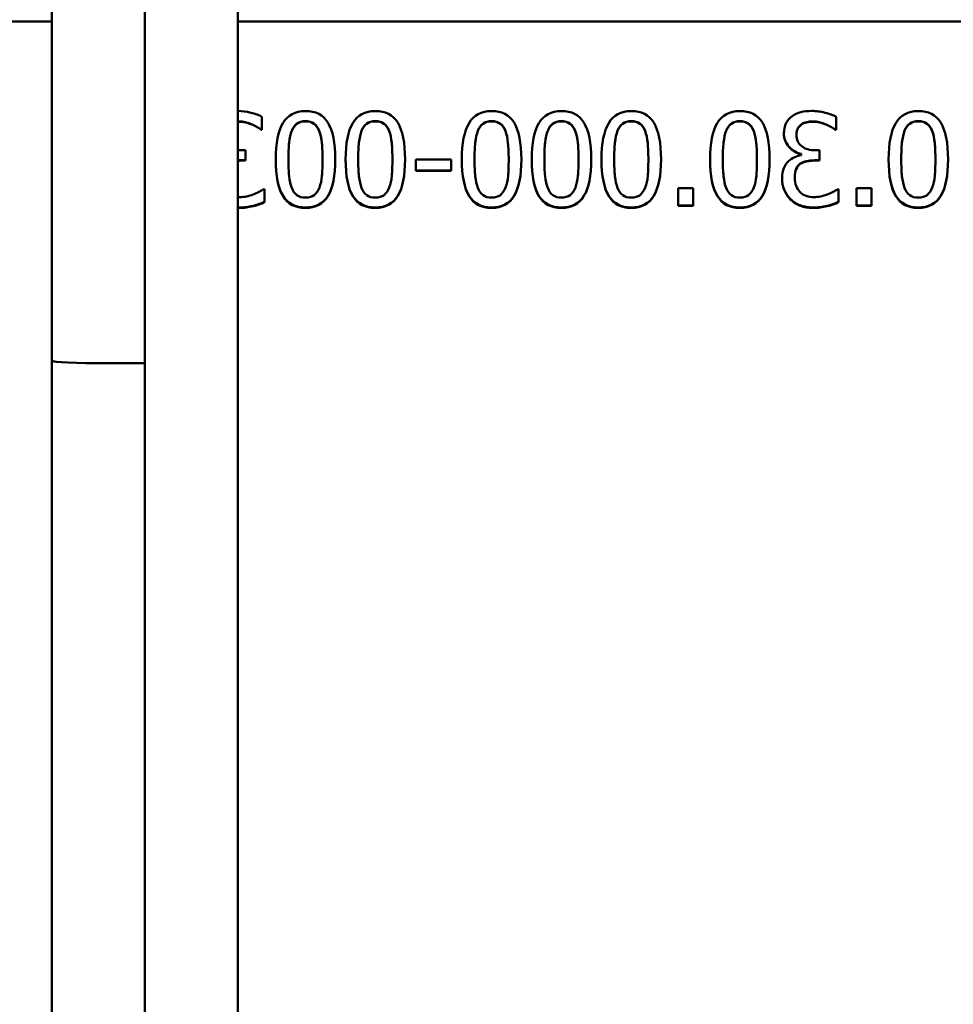
# Model space of a CAD drawing. Units: millimetres. Extents: x 0 to 10600, y 0 to 10600.
# Drawn here: x 5594 to 5644, y 4362 to 4415 of the extents above; entities that cross this region are included whole.
import ezdxf

# ---------------------------------------------------------------- set-up
doc = ezdxf.new("R2010")
doc.units = ezdxf.units.MM
doc.header["$LTSCALE"] = 53
doc.layers.add('Видимый контур (ГОСТ)', color=7, linetype='Continuous', lineweight=50)

msp = doc.modelspace()

# ---------------------------------------------------------------- linework, layer by layer
at = {"layer": 'Видимый контур (ГОСТ)'}
for p, q in [((5600.704, 4396.557), (5600.704, 4771.762)), ((5595.704, 4396.688), (5595.704, 4769.232)), ((5600.704, 4433.459), (5600.704, 4058.253)), ((5605.704, 4433.328), (5605.704, 4060.783)), ((5595.704, 4414.908), (5076.704, 4414.908)), ((5595.704, 4414.907), (5076.704, 4414.907)), ((6124.704, 4414.908), (5605.704, 4414.908)), ((6124.704, 4414.907), (5605.704, 4414.907)), ((5606.994, 4409.091), (5606.994, 4409.8)), ((5637.837, 4409.091), (5637.837, 4409.8)), ((5606.459, 4409.385), (5606.459, 4409.371)), ((5637.302, 4409.385), (5637.302, 4409.371)), ((5606.954, 4409.106), (5606.994, 4409.106)), ((5606.954, 4409.106), (5606.954, 4409.091)), ((5606.994, 4409.091), (5606.954, 4409.091)), ((5635.714, 4408.848), (5635.714, 4408.832)), ((5637.796, 4409.106), (5637.837, 4409.106)), ((5637.796, 4409.106), (5637.796, 4409.091)), ((5637.837, 4409.091), (5637.796, 4409.091)), ((5605.888, 4407.993), (5606.111, 4407.993)), ((5606.111, 4407.438), (5606.111, 4407.993)), ((5635.957, 4407.801), (5635.957, 4407.783)), ((5635.957, 4407.783), (5635.957, 4407.734)), ((5636.731, 4407.993), (5636.954, 4407.993)), ((5636.954, 4407.438), (5636.954, 4407.993)), ((5605.827, 4407.457), (5606.111, 4407.457)), ((5606.111, 4407.438), (5605.827, 4407.438)), ((5608.412, 4407.522), (5608.412, 4407.503)), ((5610.248, 4407.518), (5610.248, 4407.499)), ((5612.164, 4407.522), (5612.164, 4407.503)), ((5614, 4407.518), (5614, 4407.499)), ((5615.26, 4407.495), (5615.26, 4406.887)), ((5615.26, 4407.495), (5617.152, 4407.495)), ((5617.152, 4406.887), (5617.152, 4407.495)), ((5618.412, 4407.522), (5618.412, 4407.503)), ((5620.248, 4407.518), (5620.248, 4407.499)), ((5622.164, 4407.522), (5622.164, 4407.503)), ((5624, 4407.518), (5624, 4407.499)), ((5625.916, 4407.522), (5625.916, 4407.503)), ((5627.752, 4407.518), (5627.752, 4407.499)), ((5631.751, 4407.522), (5631.751, 4407.503)), ((5633.587, 4407.518), (5633.587, 4407.499)), ((5636.67, 4407.457), (5636.954, 4407.457)), ((5636.954, 4407.438), (5636.67, 4407.438)), ((5641.338, 4407.522), (5641.338, 4407.503)), ((5643.173, 4407.518), (5643.173, 4407.499)), ((5615.26, 4406.908), (5617.152, 4406.908)), ((5617.152, 4406.887), (5615.26, 4406.887)), ((5635.616, 4406.556), (5635.616, 4406.535)), ((5607.083, 4405.915), (5607.132, 4405.915)), ((5607.132, 4405.206), (5607.132, 4405.915)), ((5629.356, 4405.96), (5629.356, 4405.004)), ((5629.356, 4405.96), (5630.159, 4405.96)), ((5630.159, 4405.004), (5630.159, 4405.96)), ((5637.926, 4405.915), (5637.975, 4405.915)), ((5637.975, 4405.206), (5637.975, 4405.915)), ((5638.943, 4405.96), (5638.943, 4405.004)), ((5638.943, 4405.96), (5639.745, 4405.96)), ((5639.745, 4405.004), (5639.745, 4405.96)), ((5629.356, 4405.029), (5630.159, 4405.029)), ((5638.943, 4405.029), (5639.745, 4405.029)), ((5630.159, 4405.004), (5629.356, 4405.004)), ((5639.745, 4405.004), (5638.943, 4405.004)), ((5595.704, 4042.463), (5595.704, 4396.688)), ((5598.704, 4396.557), (5600.704, 4396.557)), ((5598.704, 4396.557), (5600.704, 4396.557)), ((5600.704, 4039.802), (5600.704, 4396.557))]:
    msp.add_line(p, q, dxfattribs=at)
msp.add_ellipse((5598.704, 4396.688), major_axis=(-3, 0), ratio=0.043619, start_param=0, end_param=1.570796, dxfattribs=at)
msp.add_ellipse((5598.704, 4396.688), major_axis=(-3, 0), ratio=0.043619, start_param=0, end_param=1.570796, dxfattribs=at)
for points, knots in [([(5605.704, 4410.108), (5605.924, 4410.107), (5606.156, 4410.075), (5606.401, 4410.013), (5606.65, 4409.95), (5606.848, 4409.879), (5606.994, 4409.8)], [-1.978332, -1.978332, -1.978332, -1.978332, -1, -1, -1, 0, 0, 0, 0]), ([(5607.732, 4407.503), (5607.732, 4408.373), (5607.861, 4409.024), (5608.119, 4409.456), (5608.376, 4409.888), (5608.78, 4410.104), (5609.328, 4410.104)], [-2, -2, -2, -2, -1, -1, -1, 0, 0, 0, 0]), ([(5609.328, 4410.104), (5609.874, 4410.104), (5610.277, 4409.896), (5610.537, 4409.478), (5610.798, 4409.061), (5610.928, 4408.401), (5610.928, 4407.499)], [-2, -2, -2, -2, -1, -1, -1, 0, 0, 0, 0]), ([(5611.484, 4407.503), (5611.484, 4408.373), (5611.613, 4409.024), (5611.871, 4409.456), (5612.129, 4409.888), (5612.532, 4410.104), (5613.08, 4410.104)], [-2, -2, -2, -2, -1, -1, -1, 0, 0, 0, 0]), ([(5613.08, 4410.104), (5613.626, 4410.104), (5614.029, 4409.896), (5614.29, 4409.478), (5614.55, 4409.061), (5614.681, 4408.401), (5614.681, 4407.499)], [-2, -2, -2, -2, -1, -1, -1, 0, 0, 0, 0]), ([(5617.732, 4407.503), (5617.732, 4408.373), (5617.861, 4409.024), (5618.119, 4409.456), (5618.376, 4409.888), (5618.78, 4410.104), (5619.328, 4410.104)], [-2, -2, -2, -2, -1, -1, -1, 0, 0, 0, 0]), ([(5619.328, 4410.104), (5619.874, 4410.104), (5620.277, 4409.896), (5620.537, 4409.478), (5620.798, 4409.061), (5620.928, 4408.401), (5620.928, 4407.499)], [-2, -2, -2, -2, -1, -1, -1, 0, 0, 0, 0]), ([(5621.484, 4407.503), (5621.484, 4408.373), (5621.613, 4409.024), (5621.871, 4409.456), (5622.129, 4409.888), (5622.532, 4410.104), (5623.08, 4410.104)], [-2, -2, -2, -2, -1, -1, -1, 0, 0, 0, 0]), ([(5623.08, 4410.104), (5623.626, 4410.104), (5624.029, 4409.896), (5624.29, 4409.478), (5624.55, 4409.061), (5624.681, 4408.401), (5624.681, 4407.499)], [-2, -2, -2, -2, -1, -1, -1, 0, 0, 0, 0]), ([(5625.236, 4407.503), (5625.236, 4408.373), (5625.365, 4409.024), (5625.623, 4409.456), (5625.881, 4409.888), (5626.284, 4410.104), (5626.832, 4410.104)], [-2, -2, -2, -2, -1, -1, -1, 0, 0, 0, 0]), ([(5626.832, 4410.104), (5627.378, 4410.104), (5627.781, 4409.896), (5628.042, 4409.478), (5628.302, 4409.061), (5628.433, 4408.401), (5628.433, 4407.499)], [-2, -2, -2, -2, -1, -1, -1, 0, 0, 0, 0]), ([(5631.07, 4407.503), (5631.07, 4408.373), (5631.199, 4409.024), (5631.457, 4409.456), (5631.715, 4409.888), (5632.118, 4410.104), (5632.667, 4410.104)], [-2, -2, -2, -2, -1, -1, -1, 0, 0, 0, 0]), ([(5632.667, 4410.104), (5633.212, 4410.104), (5633.616, 4409.896), (5633.876, 4409.478), (5634.137, 4409.061), (5634.267, 4408.401), (5634.267, 4407.499)], [-2, -2, -2, -2, -1, -1, -1, 0, 0, 0, 0]), ([(5635.033, 4408.901), (5635.033, 4409.106), (5635.071, 4409.285), (5635.146, 4409.438), (5635.222, 4409.59), (5635.333, 4409.719), (5635.479, 4409.825)], [-2, -2, -2, -2, -1, -1, -1, 0, 0, 0, 0]), ([(5635.479, 4409.825), (5635.616, 4409.922), (5635.77, 4409.993), (5635.939, 4410.039), (5636.107, 4410.085), (5636.305, 4410.108), (5636.532, 4410.108)], [-2, -2, -2, -2, -1, -1, -1, 0, 0, 0, 0]), ([(5636.532, 4410.108), (5636.756, 4410.108), (5636.993, 4410.077), (5637.243, 4410.013), (5637.493, 4409.95), (5637.691, 4409.879), (5637.837, 4409.8)], [-2, -2, -2, -2, -1, -1, -1, 0, 0, 0, 0]), ([(5640.657, 4407.503), (5640.657, 4408.373), (5640.786, 4409.024), (5641.044, 4409.456), (5641.302, 4409.888), (5641.705, 4410.104), (5642.253, 4410.104)], [-2, -2, -2, -2, -1, -1, -1, 0, 0, 0, 0]), ([(5642.253, 4410.104), (5642.799, 4410.104), (5643.202, 4409.896), (5643.463, 4409.478), (5643.724, 4409.061), (5643.854, 4408.401), (5643.854, 4407.499)], [-2, -2, -2, -2, -1, -1, -1, 0, 0, 0, 0]), ([(5605.742, 4409.543), (5605.864, 4409.543), (5605.985, 4409.528), (5606.105, 4409.498), (5606.225, 4409.469), (5606.343, 4409.431), (5606.459, 4409.385)], [0, 0, 0, 0, 1, 1, 1, 2, 2, 2, 2]), ([(5606.459, 4409.371), (5606.343, 4409.417), (5606.225, 4409.455), (5606.105, 4409.484), (5605.985, 4409.514), (5605.864, 4409.529), (5605.742, 4409.529)], [-2, -2, -2, -2, -1, -1, -1, 0, 0, 0, 0]), ([(5606.459, 4409.385), (5606.567, 4409.339), (5606.661, 4409.292), (5606.741, 4409.244), (5606.821, 4409.195), (5606.891, 4409.149), (5606.954, 4409.106)], [0, 0, 0, 0, 1, 1, 1, 2, 2, 2, 2]), ([(5606.954, 4409.091), (5606.891, 4409.135), (5606.821, 4409.18), (5606.741, 4409.229), (5606.661, 4409.278), (5606.567, 4409.325), (5606.459, 4409.371)], [-2, -2, -2, -2, -1, -1, -1, 0, 0, 0, 0]), ([(5609.328, 4409.563), (5609.142, 4409.563), (5608.99, 4409.519), (5608.872, 4409.432), (5608.755, 4409.344), (5608.662, 4409.215), (5608.595, 4409.046)], [-2, -2, -2, -2, -1, -1, -1, 0, 0, 0, 0]), ([(5609.328, 4409.549), (5609.142, 4409.549), (5608.99, 4409.505), (5608.872, 4409.417), (5608.755, 4409.33), (5608.662, 4409.201), (5608.595, 4409.031)], [-2, -2, -2, -2, -1, -1, -1, 0, 0, 0, 0]), ([(5610.074, 4409.037), (5610.003, 4409.213), (5609.908, 4409.344), (5609.788, 4409.432), (5609.668, 4409.519), (5609.514, 4409.563), (5609.328, 4409.563)], [-2, -2, -2, -2, -1, -1, -1, 0, 0, 0, 0]), ([(5610.074, 4409.022), (5610.003, 4409.198), (5609.908, 4409.33), (5609.788, 4409.417), (5609.668, 4409.505), (5609.514, 4409.549), (5609.328, 4409.549)], [-2, -2, -2, -2, -1, -1, -1, 0, 0, 0, 0]), ([(5613.08, 4409.563), (5612.894, 4409.563), (5612.742, 4409.519), (5612.624, 4409.432), (5612.507, 4409.344), (5612.414, 4409.215), (5612.347, 4409.046)], [-2, -2, -2, -2, -1, -1, -1, 0, 0, 0, 0]), ([(5613.08, 4409.549), (5612.894, 4409.549), (5612.742, 4409.505), (5612.624, 4409.417), (5612.507, 4409.33), (5612.414, 4409.201), (5612.347, 4409.031)], [-2, -2, -2, -2, -1, -1, -1, 0, 0, 0, 0]), ([(5613.826, 4409.037), (5613.755, 4409.213), (5613.66, 4409.344), (5613.54, 4409.432), (5613.42, 4409.519), (5613.266, 4409.563), (5613.08, 4409.563)], [-2, -2, -2, -2, -1, -1, -1, 0, 0, 0, 0]), ([(5613.826, 4409.022), (5613.755, 4409.198), (5613.66, 4409.33), (5613.54, 4409.417), (5613.42, 4409.505), (5613.266, 4409.549), (5613.08, 4409.549)], [-2, -2, -2, -2, -1, -1, -1, 0, 0, 0, 0]), ([(5619.328, 4409.563), (5619.142, 4409.563), (5618.99, 4409.519), (5618.872, 4409.432), (5618.755, 4409.344), (5618.662, 4409.215), (5618.595, 4409.046)], [-2, -2, -2, -2, -1, -1, -1, 0, 0, 0, 0]), ([(5619.328, 4409.549), (5619.142, 4409.549), (5618.99, 4409.505), (5618.872, 4409.417), (5618.755, 4409.33), (5618.662, 4409.201), (5618.595, 4409.031)], [-2, -2, -2, -2, -1, -1, -1, 0, 0, 0, 0]), ([(5620.074, 4409.037), (5620.003, 4409.213), (5619.908, 4409.344), (5619.788, 4409.432), (5619.668, 4409.519), (5619.514, 4409.563), (5619.328, 4409.563)], [-2, -2, -2, -2, -1, -1, -1, 0, 0, 0, 0]), ([(5620.074, 4409.022), (5620.003, 4409.198), (5619.908, 4409.33), (5619.788, 4409.417), (5619.668, 4409.505), (5619.514, 4409.549), (5619.328, 4409.549)], [-2, -2, -2, -2, -1, -1, -1, 0, 0, 0, 0]), ([(5623.08, 4409.563), (5622.894, 4409.563), (5622.742, 4409.519), (5622.624, 4409.432), (5622.507, 4409.344), (5622.414, 4409.215), (5622.347, 4409.046)], [-2, -2, -2, -2, -1, -1, -1, 0, 0, 0, 0]), ([(5623.08, 4409.549), (5622.894, 4409.549), (5622.742, 4409.505), (5622.624, 4409.417), (5622.507, 4409.33), (5622.414, 4409.201), (5622.347, 4409.031)], [-2, -2, -2, -2, -1, -1, -1, 0, 0, 0, 0]), ([(5623.826, 4409.037), (5623.755, 4409.213), (5623.66, 4409.344), (5623.54, 4409.432), (5623.42, 4409.519), (5623.266, 4409.563), (5623.08, 4409.563)], [-2, -2, -2, -2, -1, -1, -1, 0, 0, 0, 0]), ([(5623.826, 4409.022), (5623.755, 4409.198), (5623.66, 4409.33), (5623.54, 4409.417), (5623.42, 4409.505), (5623.266, 4409.549), (5623.08, 4409.549)], [-2, -2, -2, -2, -1, -1, -1, 0, 0, 0, 0]), ([(5626.832, 4409.563), (5626.646, 4409.563), (5626.494, 4409.519), (5626.376, 4409.432), (5626.259, 4409.344), (5626.166, 4409.215), (5626.099, 4409.046)], [-2, -2, -2, -2, -1, -1, -1, 0, 0, 0, 0]), ([(5626.832, 4409.549), (5626.646, 4409.549), (5626.494, 4409.505), (5626.376, 4409.417), (5626.259, 4409.33), (5626.166, 4409.201), (5626.099, 4409.031)], [-2, -2, -2, -2, -1, -1, -1, 0, 0, 0, 0]), ([(5627.578, 4409.037), (5627.507, 4409.213), (5627.412, 4409.344), (5627.292, 4409.432), (5627.172, 4409.519), (5627.018, 4409.563), (5626.832, 4409.563)], [-2, -2, -2, -2, -1, -1, -1, 0, 0, 0, 0]), ([(5627.578, 4409.022), (5627.507, 4409.198), (5627.412, 4409.33), (5627.292, 4409.417), (5627.172, 4409.505), (5627.018, 4409.549), (5626.832, 4409.549)], [-2, -2, -2, -2, -1, -1, -1, 0, 0, 0, 0]), ([(5632.667, 4409.563), (5632.48, 4409.563), (5632.328, 4409.519), (5632.211, 4409.432), (5632.093, 4409.344), (5632.001, 4409.215), (5631.933, 4409.046)], [-2, -2, -2, -2, -1, -1, -1, 0, 0, 0, 0]), ([(5632.667, 4409.549), (5632.48, 4409.549), (5632.328, 4409.505), (5632.211, 4409.417), (5632.093, 4409.33), (5632.001, 4409.201), (5631.933, 4409.031)], [-2, -2, -2, -2, -1, -1, -1, 0, 0, 0, 0]), ([(5633.412, 4409.037), (5633.342, 4409.213), (5633.247, 4409.344), (5633.127, 4409.432), (5633.006, 4409.519), (5632.853, 4409.563), (5632.667, 4409.563)], [-2, -2, -2, -2, -1, -1, -1, 0, 0, 0, 0]), ([(5633.412, 4409.022), (5633.342, 4409.198), (5633.247, 4409.33), (5633.127, 4409.417), (5633.006, 4409.505), (5632.853, 4409.549), (5632.667, 4409.549)], [-2, -2, -2, -2, -1, -1, -1, 0, 0, 0, 0]), ([(5635.714, 4408.848), (5635.714, 4408.974), (5635.738, 4409.083), (5635.787, 4409.173), (5635.835, 4409.263), (5635.899, 4409.335), (5635.977, 4409.389)], [0, 0, 0, 0, 1, 1, 1, 2, 2, 2, 2]), ([(5635.977, 4409.375), (5635.899, 4409.321), (5635.835, 4409.249), (5635.787, 4409.158), (5635.738, 4409.068), (5635.714, 4408.959), (5635.714, 4408.832)], [-2, -2, -2, -2, -1, -1, -1, 0, 0, 0, 0]), ([(5635.977, 4409.389), (5636.061, 4409.446), (5636.154, 4409.485), (5636.257, 4409.508), (5636.359, 4409.531), (5636.469, 4409.543), (5636.585, 4409.543)], [0, 0, 0, 0, 1, 1, 1, 2, 2, 2, 2]), ([(5636.585, 4409.529), (5636.469, 4409.529), (5636.359, 4409.517), (5636.257, 4409.494), (5636.154, 4409.471), (5636.061, 4409.432), (5635.977, 4409.375)], [-2, -2, -2, -2, -1, -1, -1, 0, 0, 0, 0]), ([(5636.585, 4409.543), (5636.706, 4409.543), (5636.827, 4409.528), (5636.948, 4409.498), (5637.068, 4409.469), (5637.186, 4409.431), (5637.302, 4409.385)], [0, 0, 0, 0, 1, 1, 1, 2, 2, 2, 2]), ([(5637.302, 4409.371), (5637.186, 4409.417), (5637.068, 4409.455), (5636.948, 4409.484), (5636.827, 4409.514), (5636.706, 4409.529), (5636.585, 4409.529)], [-2, -2, -2, -2, -1, -1, -1, 0, 0, 0, 0]), ([(5637.302, 4409.385), (5637.41, 4409.339), (5637.504, 4409.292), (5637.584, 4409.244), (5637.663, 4409.195), (5637.734, 4409.149), (5637.796, 4409.106)], [0, 0, 0, 0, 1, 1, 1, 2, 2, 2, 2]), ([(5637.796, 4409.091), (5637.734, 4409.135), (5637.663, 4409.18), (5637.584, 4409.229), (5637.504, 4409.278), (5637.41, 4409.325), (5637.302, 4409.371)], [-2, -2, -2, -2, -1, -1, -1, 0, 0, 0, 0]), ([(5642.253, 4409.563), (5642.067, 4409.563), (5641.915, 4409.519), (5641.798, 4409.432), (5641.68, 4409.344), (5641.588, 4409.215), (5641.52, 4409.046)], [-2, -2, -2, -2, -1, -1, -1, 0, 0, 0, 0]), ([(5642.253, 4409.549), (5642.067, 4409.549), (5641.915, 4409.505), (5641.798, 4409.417), (5641.68, 4409.33), (5641.588, 4409.201), (5641.52, 4409.031)], [-2, -2, -2, -2, -1, -1, -1, 0, 0, 0, 0]), ([(5642.999, 4409.037), (5642.929, 4409.213), (5642.834, 4409.344), (5642.713, 4409.432), (5642.593, 4409.519), (5642.44, 4409.563), (5642.253, 4409.563)], [-2, -2, -2, -2, -1, -1, -1, 0, 0, 0, 0]), ([(5642.999, 4409.022), (5642.929, 4409.198), (5642.834, 4409.33), (5642.713, 4409.417), (5642.593, 4409.505), (5642.44, 4409.549), (5642.253, 4409.549)], [-2, -2, -2, -2, -1, -1, -1, 0, 0, 0, 0]), ([(5608.595, 4409.046), (5608.527, 4408.876), (5608.48, 4408.665), (5608.453, 4408.413), (5608.426, 4408.161), (5608.412, 4407.864), (5608.412, 4407.522)], [-2, -2, -2, -2, -1, -1, -1, 0, 0, 0, 0]), ([(5608.595, 4409.031), (5608.527, 4408.86), (5608.48, 4408.649), (5608.453, 4408.397), (5608.426, 4408.144), (5608.412, 4407.846), (5608.412, 4407.503)], [-2, -2, -2, -2, -1, -1, -1, 0, 0, 0, 0]), ([(5610.248, 4407.518), (5610.248, 4407.844), (5610.236, 4408.136), (5610.211, 4408.395), (5610.187, 4408.654), (5610.141, 4408.868), (5610.074, 4409.037)], [-2, -2, -2, -2, -1, -1, -1, 0, 0, 0, 0]), ([(5610.248, 4407.499), (5610.248, 4407.826), (5610.236, 4408.119), (5610.211, 4408.378), (5610.187, 4408.638), (5610.141, 4408.852), (5610.074, 4409.022)], [-2, -2, -2, -2, -1, -1, -1, 0, 0, 0, 0]), ([(5612.347, 4409.046), (5612.279, 4408.876), (5612.232, 4408.665), (5612.205, 4408.413), (5612.178, 4408.161), (5612.164, 4407.864), (5612.164, 4407.522)], [-2, -2, -2, -2, -1, -1, -1, 0, 0, 0, 0]), ([(5612.347, 4409.031), (5612.279, 4408.86), (5612.232, 4408.649), (5612.205, 4408.397), (5612.178, 4408.144), (5612.164, 4407.846), (5612.164, 4407.503)], [-2, -2, -2, -2, -1, -1, -1, 0, 0, 0, 0]), ([(5614, 4407.518), (5614, 4407.844), (5613.988, 4408.136), (5613.963, 4408.395), (5613.939, 4408.654), (5613.893, 4408.868), (5613.826, 4409.037)], [-2, -2, -2, -2, -1, -1, -1, 0, 0, 0, 0]), ([(5614, 4407.499), (5614, 4407.826), (5613.988, 4408.119), (5613.963, 4408.378), (5613.939, 4408.638), (5613.893, 4408.852), (5613.826, 4409.022)], [-2, -2, -2, -2, -1, -1, -1, 0, 0, 0, 0]), ([(5618.595, 4409.046), (5618.527, 4408.876), (5618.48, 4408.665), (5618.453, 4408.413), (5618.426, 4408.161), (5618.412, 4407.864), (5618.412, 4407.522)], [-2, -2, -2, -2, -1, -1, -1, 0, 0, 0, 0]), ([(5618.595, 4409.031), (5618.527, 4408.86), (5618.48, 4408.649), (5618.453, 4408.397), (5618.426, 4408.144), (5618.412, 4407.846), (5618.412, 4407.503)], [-2, -2, -2, -2, -1, -1, -1, 0, 0, 0, 0]), ([(5620.248, 4407.518), (5620.248, 4407.844), (5620.236, 4408.136), (5620.211, 4408.395), (5620.187, 4408.654), (5620.141, 4408.868), (5620.074, 4409.037)], [-2, -2, -2, -2, -1, -1, -1, 0, 0, 0, 0]), ([(5620.248, 4407.499), (5620.248, 4407.826), (5620.236, 4408.119), (5620.211, 4408.378), (5620.187, 4408.638), (5620.141, 4408.852), (5620.074, 4409.022)], [-2, -2, -2, -2, -1, -1, -1, 0, 0, 0, 0]), ([(5622.347, 4409.046), (5622.279, 4408.876), (5622.232, 4408.665), (5622.205, 4408.413), (5622.178, 4408.161), (5622.164, 4407.864), (5622.164, 4407.522)], [-2, -2, -2, -2, -1, -1, -1, 0, 0, 0, 0]), ([(5622.347, 4409.031), (5622.279, 4408.86), (5622.232, 4408.649), (5622.205, 4408.397), (5622.178, 4408.144), (5622.164, 4407.846), (5622.164, 4407.503)], [-2, -2, -2, -2, -1, -1, -1, 0, 0, 0, 0]), ([(5624, 4407.518), (5624, 4407.844), (5623.988, 4408.136), (5623.963, 4408.395), (5623.939, 4408.654), (5623.893, 4408.868), (5623.826, 4409.037)], [-2, -2, -2, -2, -1, -1, -1, 0, 0, 0, 0]), ([(5624, 4407.499), (5624, 4407.826), (5623.988, 4408.119), (5623.963, 4408.378), (5623.939, 4408.638), (5623.893, 4408.852), (5623.826, 4409.022)], [-2, -2, -2, -2, -1, -1, -1, 0, 0, 0, 0]), ([(5626.099, 4409.046), (5626.031, 4408.876), (5625.984, 4408.665), (5625.957, 4408.413), (5625.93, 4408.161), (5625.916, 4407.864), (5625.916, 4407.522)], [-2, -2, -2, -2, -1, -1, -1, 0, 0, 0, 0]), ([(5626.099, 4409.031), (5626.031, 4408.86), (5625.984, 4408.649), (5625.957, 4408.397), (5625.93, 4408.144), (5625.916, 4407.846), (5625.916, 4407.503)], [-2, -2, -2, -2, -1, -1, -1, 0, 0, 0, 0]), ([(5627.752, 4407.518), (5627.752, 4407.844), (5627.74, 4408.136), (5627.715, 4408.395), (5627.691, 4408.654), (5627.645, 4408.868), (5627.578, 4409.037)], [-2, -2, -2, -2, -1, -1, -1, 0, 0, 0, 0]), ([(5627.752, 4407.499), (5627.752, 4407.826), (5627.74, 4408.119), (5627.715, 4408.378), (5627.691, 4408.638), (5627.645, 4408.852), (5627.578, 4409.022)], [-2, -2, -2, -2, -1, -1, -1, 0, 0, 0, 0]), ([(5631.933, 4409.046), (5631.866, 4408.876), (5631.819, 4408.665), (5631.792, 4408.413), (5631.765, 4408.161), (5631.751, 4407.864), (5631.751, 4407.522)], [-2, -2, -2, -2, -1, -1, -1, 0, 0, 0, 0]), ([(5631.933, 4409.031), (5631.866, 4408.86), (5631.819, 4408.649), (5631.792, 4408.397), (5631.765, 4408.144), (5631.751, 4407.846), (5631.751, 4407.503)], [-2, -2, -2, -2, -1, -1, -1, 0, 0, 0, 0]), ([(5633.587, 4407.518), (5633.587, 4407.844), (5633.574, 4408.136), (5633.55, 4408.395), (5633.526, 4408.654), (5633.48, 4408.868), (5633.412, 4409.037)], [-2, -2, -2, -2, -1, -1, -1, 0, 0, 0, 0]), ([(5633.587, 4407.499), (5633.587, 4407.826), (5633.574, 4408.119), (5633.55, 4408.378), (5633.526, 4408.638), (5633.48, 4408.852), (5633.412, 4409.022)], [-2, -2, -2, -2, -1, -1, -1, 0, 0, 0, 0]), ([(5635.033, 4408.909), (5635.035, 4408.637), (5635.125, 4408.399), (5635.304, 4408.193), (5635.485, 4407.985), (5635.703, 4407.855), (5635.957, 4407.801)], [0.008647, 0.008647, 0.008647, 0.008647, 1, 1, 1, 2, 2, 2, 2]), ([(5635.957, 4407.783), (5635.703, 4407.837), (5635.485, 4407.968), (5635.304, 4408.176), (5635.124, 4408.384), (5635.033, 4408.625), (5635.033, 4408.901)], [-2, -2, -2, -2, -1, -1, -1, 0, 0, 0, 0]), ([(5635.714, 4408.832), (5635.714, 4408.559), (5635.808, 4408.351), (5635.997, 4408.208), (5636.186, 4408.065), (5636.431, 4407.993), (5636.731, 4407.993)], [-2, -2, -2, -2, -1, -1, -1, 0, 0, 0, 0]), ([(5641.52, 4409.046), (5641.453, 4408.876), (5641.405, 4408.665), (5641.378, 4408.413), (5641.351, 4408.161), (5641.338, 4407.864), (5641.338, 4407.522)], [-2, -2, -2, -2, -1, -1, -1, 0, 0, 0, 0]), ([(5641.52, 4409.031), (5641.453, 4408.86), (5641.405, 4408.649), (5641.378, 4408.397), (5641.351, 4408.144), (5641.338, 4407.846), (5641.338, 4407.503)], [-2, -2, -2, -2, -1, -1, -1, 0, 0, 0, 0]), ([(5643.173, 4407.518), (5643.173, 4407.844), (5643.161, 4408.136), (5643.137, 4408.395), (5643.112, 4408.654), (5643.067, 4408.868), (5642.999, 4409.037)], [-2, -2, -2, -2, -1, -1, -1, 0, 0, 0, 0]), ([(5643.173, 4407.499), (5643.173, 4407.826), (5643.161, 4408.119), (5643.137, 4408.378), (5643.112, 4408.638), (5643.067, 4408.852), (5642.999, 4409.022)], [-2, -2, -2, -2, -1, -1, -1, 0, 0, 0, 0]), ([(5635.284, 4407.41), (5635.387, 4407.507), (5635.498, 4407.58), (5635.619, 4407.629), (5635.739, 4407.677), (5635.851, 4407.713), (5635.957, 4407.734)], [-2, -2, -2, -2, -1, -1, -1, 0, 0, 0, 0]), ([(5607.732, 4407.513), (5607.732, 4406.623), (5607.863, 4405.97), (5608.123, 4405.552), (5608.383, 4405.133), (5608.785, 4404.924), (5609.328, 4404.924)], [0.003557, 0.003557, 0.003557, 0.003557, 1, 1, 1, 2, 2, 2, 2]), ([(5609.328, 4404.899), (5608.785, 4404.899), (5608.383, 4405.108), (5608.123, 4405.528), (5607.862, 4405.948), (5607.732, 4406.607), (5607.732, 4407.503)], [-2, -2, -2, -2, -1, -1, -1, 0, 0, 0, 0]), ([(5608.412, 4407.503), (5608.412, 4407.16), (5608.426, 4406.862), (5608.453, 4406.608), (5608.48, 4406.354), (5608.526, 4406.145), (5608.591, 4405.98)], [-2, -2, -2, -2, -1, -1, -1, 0, 0, 0, 0]), ([(5609.328, 4404.924), (5609.879, 4404.924), (5610.284, 4405.137), (5610.542, 4405.564), (5610.799, 4405.99), (5610.928, 4406.638), (5610.928, 4407.509)], [0, 0, 0, 0, 1, 1, 1, 1.99645, 1.99645, 1.99645, 1.99645]), ([(5610.928, 4407.499), (5610.928, 4406.621), (5610.8, 4405.969), (5610.542, 4405.541), (5610.284, 4405.113), (5609.879, 4404.899), (5609.328, 4404.899)], [-2, -2, -2, -2, -1, -1, -1, 0, 0, 0, 0]), ([(5610.078, 4405.992), (5610.148, 4406.176), (5610.194, 4406.385), (5610.215, 4406.62), (5610.237, 4406.855), (5610.248, 4407.148), (5610.248, 4407.499)], [-2, -2, -2, -2, -1, -1, -1, 0, 0, 0, 0]), ([(5611.484, 4407.513), (5611.485, 4406.623), (5611.615, 4405.97), (5611.875, 4405.552), (5612.135, 4405.133), (5612.537, 4404.924), (5613.08, 4404.924)], [0.003557, 0.003557, 0.003557, 0.003557, 1, 1, 1, 2, 2, 2, 2]), ([(5613.08, 4404.899), (5612.537, 4404.899), (5612.135, 4405.108), (5611.875, 4405.528), (5611.614, 4405.948), (5611.484, 4406.607), (5611.484, 4407.503)], [-2, -2, -2, -2, -1, -1, -1, 0, 0, 0, 0]), ([(5612.164, 4407.503), (5612.164, 4407.16), (5612.178, 4406.862), (5612.205, 4406.608), (5612.232, 4406.354), (5612.278, 4406.145), (5612.343, 4405.98)], [-2, -2, -2, -2, -1, -1, -1, 0, 0, 0, 0]), ([(5613.08, 4404.924), (5613.631, 4404.924), (5614.036, 4405.137), (5614.294, 4405.564), (5614.551, 4405.99), (5614.68, 4406.638), (5614.681, 4407.509)], [0, 0, 0, 0, 1, 1, 1, 1.99645, 1.99645, 1.99645, 1.99645]), ([(5614.681, 4407.499), (5614.681, 4406.621), (5614.552, 4405.969), (5614.294, 4405.541), (5614.036, 4405.113), (5613.631, 4404.899), (5613.08, 4404.899)], [-2, -2, -2, -2, -1, -1, -1, 0, 0, 0, 0]), ([(5613.83, 4405.992), (5613.9, 4406.176), (5613.946, 4406.385), (5613.967, 4406.62), (5613.989, 4406.855), (5614, 4407.148), (5614, 4407.499)], [-2, -2, -2, -2, -1, -1, -1, 0, 0, 0, 0]), ([(5617.732, 4407.513), (5617.732, 4406.623), (5617.863, 4405.97), (5618.123, 4405.552), (5618.383, 4405.133), (5618.785, 4404.924), (5619.328, 4404.924)], [0.003557, 0.003557, 0.003557, 0.003557, 1, 1, 1, 2, 2, 2, 2]), ([(5619.328, 4404.899), (5618.785, 4404.899), (5618.383, 4405.108), (5618.123, 4405.528), (5617.862, 4405.948), (5617.732, 4406.607), (5617.732, 4407.503)], [-2, -2, -2, -2, -1, -1, -1, 0, 0, 0, 0]), ([(5618.412, 4407.503), (5618.412, 4407.16), (5618.426, 4406.862), (5618.453, 4406.608), (5618.48, 4406.354), (5618.526, 4406.145), (5618.591, 4405.98)], [-2, -2, -2, -2, -1, -1, -1, 0, 0, 0, 0]), ([(5619.328, 4404.924), (5619.879, 4404.924), (5620.284, 4405.137), (5620.542, 4405.564), (5620.799, 4405.99), (5620.928, 4406.638), (5620.928, 4407.509)], [0, 0, 0, 0, 1, 1, 1, 1.99645, 1.99645, 1.99645, 1.99645]), ([(5620.928, 4407.499), (5620.928, 4406.621), (5620.8, 4405.969), (5620.542, 4405.541), (5620.284, 4405.113), (5619.879, 4404.899), (5619.328, 4404.899)], [-2, -2, -2, -2, -1, -1, -1, 0, 0, 0, 0]), ([(5620.078, 4405.992), (5620.148, 4406.176), (5620.194, 4406.385), (5620.215, 4406.62), (5620.237, 4406.855), (5620.248, 4407.148), (5620.248, 4407.499)], [-2, -2, -2, -2, -1, -1, -1, 0, 0, 0, 0]), ([(5621.484, 4407.513), (5621.485, 4406.623), (5621.615, 4405.97), (5621.875, 4405.552), (5622.135, 4405.133), (5622.537, 4404.924), (5623.08, 4404.924)], [0.003557, 0.003557, 0.003557, 0.003557, 1, 1, 1, 2, 2, 2, 2]), ([(5623.08, 4404.899), (5622.537, 4404.899), (5622.135, 4405.108), (5621.875, 4405.528), (5621.614, 4405.948), (5621.484, 4406.607), (5621.484, 4407.503)], [-2, -2, -2, -2, -1, -1, -1, 0, 0, 0, 0]), ([(5622.164, 4407.503), (5622.164, 4407.16), (5622.178, 4406.862), (5622.205, 4406.608), (5622.232, 4406.354), (5622.278, 4406.145), (5622.343, 4405.98)], [-2, -2, -2, -2, -1, -1, -1, 0, 0, 0, 0]), ([(5623.08, 4404.924), (5623.631, 4404.924), (5624.036, 4405.137), (5624.294, 4405.564), (5624.551, 4405.99), (5624.68, 4406.638), (5624.681, 4407.509)], [0, 0, 0, 0, 1, 1, 1, 1.99645, 1.99645, 1.99645, 1.99645]), ([(5624.681, 4407.499), (5624.681, 4406.621), (5624.552, 4405.969), (5624.294, 4405.541), (5624.036, 4405.113), (5623.631, 4404.899), (5623.08, 4404.899)], [-2, -2, -2, -2, -1, -1, -1, 0, 0, 0, 0]), ([(5623.83, 4405.992), (5623.9, 4406.176), (5623.946, 4406.385), (5623.967, 4406.62), (5623.989, 4406.855), (5624, 4407.148), (5624, 4407.499)], [-2, -2, -2, -2, -1, -1, -1, 0, 0, 0, 0]), ([(5625.236, 4407.513), (5625.237, 4406.623), (5625.367, 4405.97), (5625.627, 4405.552), (5625.887, 4405.133), (5626.289, 4404.924), (5626.832, 4404.924)], [0.003557, 0.003557, 0.003557, 0.003557, 1, 1, 1, 2, 2, 2, 2]), ([(5626.832, 4404.899), (5626.289, 4404.899), (5625.887, 4405.108), (5625.627, 4405.528), (5625.366, 4405.948), (5625.236, 4406.607), (5625.236, 4407.503)], [-2, -2, -2, -2, -1, -1, -1, 0, 0, 0, 0]), ([(5625.916, 4407.503), (5625.916, 4407.16), (5625.93, 4406.862), (5625.957, 4406.608), (5625.984, 4406.354), (5626.03, 4406.145), (5626.095, 4405.98)], [-2, -2, -2, -2, -1, -1, -1, 0, 0, 0, 0]), ([(5626.832, 4404.924), (5627.383, 4404.924), (5627.788, 4405.137), (5628.046, 4405.564), (5628.303, 4405.99), (5628.432, 4406.638), (5628.433, 4407.509)], [0, 0, 0, 0, 1, 1, 1, 1.99645, 1.99645, 1.99645, 1.99645]), ([(5628.433, 4407.499), (5628.433, 4406.621), (5628.304, 4405.969), (5628.046, 4405.541), (5627.788, 4405.113), (5627.383, 4404.899), (5626.832, 4404.899)], [-2, -2, -2, -2, -1, -1, -1, 0, 0, 0, 0]), ([(5627.582, 4405.992), (5627.652, 4406.176), (5627.698, 4406.385), (5627.719, 4406.62), (5627.741, 4406.855), (5627.752, 4407.148), (5627.752, 4407.499)], [-2, -2, -2, -2, -1, -1, -1, 0, 0, 0, 0]), ([(5631.07, 4407.513), (5631.071, 4406.623), (5631.202, 4405.97), (5631.461, 4405.552), (5631.722, 4405.133), (5632.124, 4404.924), (5632.667, 4404.924)], [0.003557, 0.003557, 0.003557, 0.003557, 1, 1, 1, 2, 2, 2, 2]), ([(5632.667, 4404.899), (5632.124, 4404.899), (5631.722, 4405.108), (5631.461, 4405.528), (5631.201, 4405.948), (5631.07, 4406.607), (5631.07, 4407.503)], [-2, -2, -2, -2, -1, -1, -1, 0, 0, 0, 0]), ([(5631.751, 4407.503), (5631.751, 4407.16), (5631.765, 4406.862), (5631.792, 4406.608), (5631.819, 4406.354), (5631.864, 4406.145), (5631.929, 4405.98)], [-2, -2, -2, -2, -1, -1, -1, 0, 0, 0, 0]), ([(5632.667, 4404.924), (5633.218, 4404.924), (5633.622, 4405.137), (5633.88, 4405.564), (5634.137, 4405.99), (5634.266, 4406.638), (5634.267, 4407.509)], [0, 0, 0, 0, 1, 1, 1, 1.99645, 1.99645, 1.99645, 1.99645]), ([(5634.267, 4407.499), (5634.267, 4406.621), (5634.138, 4405.969), (5633.88, 4405.541), (5633.622, 4405.113), (5633.218, 4404.899), (5632.667, 4404.899)], [-2, -2, -2, -2, -1, -1, -1, 0, 0, 0, 0]), ([(5633.416, 4405.992), (5633.487, 4406.176), (5633.532, 4406.385), (5633.554, 4406.62), (5633.576, 4406.855), (5633.587, 4407.148), (5633.587, 4407.499)], [-2, -2, -2, -2, -1, -1, -1, 0, 0, 0, 0]), ([(5634.936, 4406.486), (5634.936, 4406.705), (5634.968, 4406.89), (5635.033, 4407.041), (5635.098, 4407.193), (5635.182, 4407.316), (5635.284, 4407.41)], [-2, -2, -2, -2, -1, -1, -1, 0, 0, 0, 0]), ([(5635.616, 4406.556), (5635.616, 4406.737), (5635.643, 4406.886), (5635.696, 4407.003), (5635.748, 4407.12), (5635.822, 4407.212), (5635.916, 4407.28)], [0, 0, 0, 0, 1, 1, 1, 2, 2, 2, 2]), ([(5635.916, 4407.26), (5635.822, 4407.193), (5635.748, 4407.1), (5635.696, 4406.983), (5635.643, 4406.865), (5635.616, 4406.716), (5635.616, 4406.535)], [-2, -2, -2, -2, -1, -1, -1, 0, 0, 0, 0]), ([(5635.916, 4407.28), (5636.011, 4407.347), (5636.122, 4407.393), (5636.251, 4407.419), (5636.379, 4407.445), (5636.519, 4407.457), (5636.67, 4407.457)], [0, 0, 0, 0, 1, 1, 1, 2, 2, 2, 2]), ([(5636.67, 4407.438), (5636.519, 4407.438), (5636.379, 4407.426), (5636.251, 4407.4), (5636.122, 4407.374), (5636.011, 4407.328), (5635.916, 4407.26)], [-2, -2, -2, -2, -1, -1, -1, 0, 0, 0, 0]), ([(5640.657, 4407.513), (5640.658, 4406.623), (5640.788, 4405.97), (5641.048, 4405.552), (5641.309, 4405.133), (5641.71, 4404.924), (5642.253, 4404.924)], [0.003557, 0.003557, 0.003557, 0.003557, 1, 1, 1, 2, 2, 2, 2]), ([(5642.253, 4404.899), (5641.71, 4404.899), (5641.309, 4405.108), (5641.048, 4405.528), (5640.787, 4405.948), (5640.657, 4406.607), (5640.657, 4407.503)], [-2, -2, -2, -2, -1, -1, -1, 0, 0, 0, 0]), ([(5641.338, 4407.503), (5641.338, 4407.16), (5641.351, 4406.862), (5641.378, 4406.608), (5641.405, 4406.354), (5641.451, 4406.145), (5641.516, 4405.98)], [-2, -2, -2, -2, -1, -1, -1, 0, 0, 0, 0]), ([(5642.253, 4404.924), (5642.804, 4404.924), (5643.209, 4405.137), (5643.467, 4405.564), (5643.724, 4405.99), (5643.853, 4406.638), (5643.854, 4407.509)], [0, 0, 0, 0, 1, 1, 1, 1.99645, 1.99645, 1.99645, 1.99645]), ([(5643.854, 4407.499), (5643.854, 4406.621), (5643.725, 4405.969), (5643.467, 4405.541), (5643.209, 4405.113), (5642.804, 4404.899), (5642.253, 4404.899)], [-2, -2, -2, -2, -1, -1, -1, 0, 0, 0, 0]), ([(5643.003, 4405.992), (5643.073, 4406.176), (5643.119, 4406.385), (5643.141, 4406.62), (5643.162, 4406.855), (5643.173, 4407.148), (5643.173, 4407.499)], [-2, -2, -2, -2, -1, -1, -1, 0, 0, 0, 0]), ([(5634.936, 4406.497), (5634.937, 4406.278), (5634.975, 4406.075), (5635.051, 4405.888), (5635.128, 4405.698), (5635.237, 4405.53), (5635.377, 4405.385)], [0.015478, 0.015478, 0.015478, 0.015478, 1, 1, 1, 2, 2, 2, 2]), ([(5635.377, 4405.36), (5635.237, 4405.506), (5635.128, 4405.674), (5635.051, 4405.865), (5634.974, 4406.055), (5634.936, 4406.262), (5634.936, 4406.486)], [-2, -2, -2, -2, -1, -1, -1, 0, 0, 0, 0]), ([(5635.616, 4406.535), (5635.616, 4406.354), (5635.64, 4406.204), (5635.687, 4406.085), (5635.735, 4405.967), (5635.803, 4405.857), (5635.892, 4405.757)], [-2, -2, -2, -2, -1, -1, -1, 0, 0, 0, 0]), ([(5605.807, 4405.478), (5606.042, 4405.478), (5606.278, 4405.525), (5606.516, 4405.62), (5606.754, 4405.714), (5606.943, 4405.813), (5607.083, 4405.915)], [-2, -2, -2, -2, -1, -1, -1, 0, 0, 0, 0]), ([(5608.591, 4405.98), (5608.658, 4405.805), (5608.752, 4405.673), (5608.872, 4405.585), (5608.992, 4405.497), (5609.144, 4405.453), (5609.328, 4405.453)], [-2, -2, -2, -2, -1, -1, -1, 0, 0, 0, 0]), ([(5609.328, 4405.453), (5609.522, 4405.453), (5609.68, 4405.5), (5609.8, 4405.593), (5609.92, 4405.686), (5610.013, 4405.819), (5610.078, 4405.992)], [-2, -2, -2, -2, -1, -1, -1, 0, 0, 0, 0]), ([(5612.343, 4405.98), (5612.41, 4405.805), (5612.504, 4405.673), (5612.624, 4405.585), (5612.744, 4405.497), (5612.896, 4405.453), (5613.08, 4405.453)], [-2, -2, -2, -2, -1, -1, -1, 0, 0, 0, 0]), ([(5613.08, 4405.453), (5613.275, 4405.453), (5613.432, 4405.5), (5613.552, 4405.593), (5613.672, 4405.686), (5613.765, 4405.819), (5613.83, 4405.992)], [-2, -2, -2, -2, -1, -1, -1, 0, 0, 0, 0]), ([(5618.591, 4405.98), (5618.658, 4405.805), (5618.752, 4405.673), (5618.872, 4405.585), (5618.992, 4405.497), (5619.144, 4405.453), (5619.328, 4405.453)], [-2, -2, -2, -2, -1, -1, -1, 0, 0, 0, 0]), ([(5619.328, 4405.453), (5619.522, 4405.453), (5619.68, 4405.5), (5619.8, 4405.593), (5619.92, 4405.686), (5620.013, 4405.819), (5620.078, 4405.992)], [-2, -2, -2, -2, -1, -1, -1, 0, 0, 0, 0]), ([(5622.343, 4405.98), (5622.41, 4405.805), (5622.504, 4405.673), (5622.624, 4405.585), (5622.744, 4405.497), (5622.896, 4405.453), (5623.08, 4405.453)], [-2, -2, -2, -2, -1, -1, -1, 0, 0, 0, 0]), ([(5623.08, 4405.453), (5623.275, 4405.453), (5623.432, 4405.5), (5623.552, 4405.593), (5623.672, 4405.686), (5623.765, 4405.819), (5623.83, 4405.992)], [-2, -2, -2, -2, -1, -1, -1, 0, 0, 0, 0]), ([(5626.095, 4405.98), (5626.162, 4405.805), (5626.256, 4405.673), (5626.376, 4405.585), (5626.496, 4405.497), (5626.648, 4405.453), (5626.832, 4405.453)], [-2, -2, -2, -2, -1, -1, -1, 0, 0, 0, 0]), ([(5626.832, 4405.453), (5627.027, 4405.453), (5627.184, 4405.5), (5627.304, 4405.593), (5627.424, 4405.686), (5627.517, 4405.819), (5627.582, 4405.992)], [-2, -2, -2, -2, -1, -1, -1, 0, 0, 0, 0]), ([(5631.929, 4405.98), (5631.997, 4405.805), (5632.091, 4405.673), (5632.211, 4405.585), (5632.331, 4405.497), (5632.483, 4405.453), (5632.667, 4405.453)], [-2, -2, -2, -2, -1, -1, -1, 0, 0, 0, 0]), ([(5632.667, 4405.453), (5632.861, 4405.453), (5633.019, 4405.5), (5633.139, 4405.593), (5633.259, 4405.686), (5633.351, 4405.819), (5633.416, 4405.992)], [-2, -2, -2, -2, -1, -1, -1, 0, 0, 0, 0]), ([(5635.892, 4405.757), (5635.984, 4405.657), (5636.099, 4405.586), (5636.236, 4405.543), (5636.374, 4405.499), (5636.512, 4405.478), (5636.65, 4405.478)], [-2, -2, -2, -2, -1, -1, -1, 0, 0, 0, 0]), ([(5636.65, 4405.478), (5636.885, 4405.478), (5637.121, 4405.525), (5637.359, 4405.62), (5637.597, 4405.714), (5637.786, 4405.813), (5637.926, 4405.915)], [-2, -2, -2, -2, -1, -1, -1, 0, 0, 0, 0]), ([(5641.516, 4405.98), (5641.584, 4405.805), (5641.677, 4405.673), (5641.798, 4405.585), (5641.918, 4405.497), (5642.07, 4405.453), (5642.253, 4405.453)], [-2, -2, -2, -2, -1, -1, -1, 0, 0, 0, 0]), ([(5642.253, 4405.453), (5642.448, 4405.453), (5642.605, 4405.5), (5642.725, 4405.593), (5642.846, 4405.686), (5642.938, 4405.819), (5643.003, 4405.992)], [-2, -2, -2, -2, -1, -1, -1, 0, 0, 0, 0]), ([(5605.766, 4404.924), (5606.018, 4404.924), (5606.266, 4404.954), (5606.512, 4405.015), (5606.758, 4405.075), (5606.964, 4405.147), (5607.132, 4405.231)], [0, 0, 0, 0, 1, 1, 1, 2, 2, 2, 2]), ([(5607.132, 4405.206), (5606.964, 4405.123), (5606.758, 4405.05), (5606.512, 4404.99), (5606.266, 4404.929), (5606.018, 4404.899), (5605.766, 4404.899)], [-2, -2, -2, -2, -1, -1, -1, 0, 0, 0, 0]), ([(5635.377, 4405.385), (5635.523, 4405.234), (5635.7, 4405.119), (5635.906, 4405.041), (5636.113, 4404.963), (5636.347, 4404.924), (5636.609, 4404.924)], [0, 0, 0, 0, 1, 1, 1, 2, 2, 2, 2]), ([(5636.609, 4404.899), (5636.347, 4404.899), (5636.113, 4404.938), (5635.906, 4405.016), (5635.7, 4405.094), (5635.523, 4405.209), (5635.377, 4405.36)], [-2, -2, -2, -2, -1, -1, -1, 0, 0, 0, 0]), ([(5636.609, 4404.924), (5636.86, 4404.924), (5637.109, 4404.954), (5637.355, 4405.015), (5637.601, 4405.075), (5637.807, 4405.147), (5637.975, 4405.231)], [0, 0, 0, 0, 1, 1, 1, 2, 2, 2, 2]), ([(5637.975, 4405.206), (5637.807, 4405.123), (5637.601, 4405.05), (5637.355, 4404.99), (5637.109, 4404.929), (5636.86, 4404.899), (5636.609, 4404.899)], [-2, -2, -2, -2, -1, -1, -1, 0, 0, 0, 0])]:
    msp.add_open_spline(points, degree=3, knots=knots, dxfattribs=at)
for points in [[(5605.704, 4409.542), (5605.717, 4409.543), (5605.729, 4409.543), (5605.742, 4409.543)], [(5605.742, 4409.529), (5605.729, 4409.529), (5605.717, 4409.529), (5605.704, 4409.528)], [(5605.704, 4408.003), (5605.763, 4407.997), (5605.824, 4407.993), (5605.888, 4407.993)], [(5605.704, 4407.454), (5605.744, 4407.456), (5605.785, 4407.457), (5605.827, 4407.457)], [(5605.827, 4407.438), (5605.785, 4407.438), (5605.744, 4407.437), (5605.704, 4407.435)], [(5605.704, 4405.482), (5605.738, 4405.479), (5605.773, 4405.478), (5605.807, 4405.478)], [(5605.704, 4404.925), (5605.725, 4404.924), (5605.745, 4404.924), (5605.766, 4404.924)], [(5605.766, 4404.899), (5605.745, 4404.899), (5605.725, 4404.899), (5605.704, 4404.899)]]:
    msp.add_open_spline(points, degree=3, dxfattribs=at)

doc.saveas('drawing.dxf')
